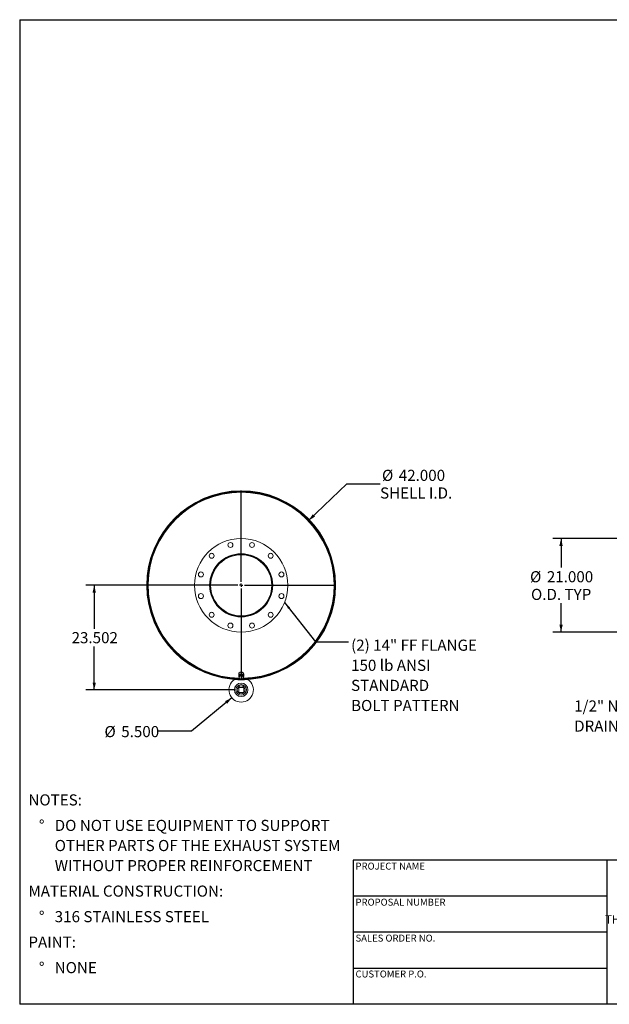
# Model space of a CAD drawing. Units: inches. Extents: x 15 to 315, y 15 to 236.
# Drawn here: x 15 to 148, y 15 to 236 of the extents above; entities that cross this region are included whole.
import ezdxf

# ---------------------------------------------------------------- set-up
doc = ezdxf.new("R2010")
doc.units = ezdxf.units.IN
doc.header["$LTSCALE"] = 30
doc.header["$MEASUREMENT"] = 0
doc.layers.add('FORMAT', color=7, linetype='Continuous')
doc.styles.add('SLDTEXTSTYLE0', font='TXT', dxfattribs={"width": 0.75})
doc.styles.add('SLDTEXTSTYLE3', font='TXT', dxfattribs={"width": 0.7})
doc.dimstyles.new('SLDDIMSTYLE0', dxfattribs={"dimtxt": 2.5, "dimasz": 1.65, "dimexe": 0, "dimexo": 0.0625, "dimgap": 0.625, "dimtad": 0, "dimtih": 1, "dimtoh": 1, "dimdec": 3, "dimrnd": 1e-09, "dimzin": 12, "dimdsep": 46, "dimtxsty": 'SLDTEXTSTYLE0', "dimsah": 1, "dimcen": 0.09, "dimadec": 0, "dimazin": 3, "dimtfac": 1, "dimtdec": 4, "dimtofl": 0, "dimtmove": 0, "dimatfit": 3, "dimfxl": 0, "dimfrac": 2, "dimtolj": 1, "dimtzin": 12, "dimarcsym": 0})
doc.dimstyles.new('SLDDIMSTYLE1', dxfattribs={"dimtxt": 2.5, "dimasz": 1.65, "dimexe": 0, "dimexo": 0.0625, "dimgap": 0.625, "dimtad": 0, "dimtih": 1, "dimtoh": 1, "dimdec": 3, "dimrnd": 1e-09, "dimzin": 4, "dimdsep": 46, "dimtxsty": 'SLDTEXTSTYLE0', "dimsah": 1, "dimcen": 0, "dimadec": 0, "dimazin": 1, "dimtfac": 1, "dimtdec": 4, "dimtofl": 0, "dimtmove": 0, "dimatfit": 3, "dimfxl": 0, "dimfrac": 2, "dimtolj": 1, "dimtzin": 12, "dimarcsym": 0})
doc.dimstyles.new('SLDDIMSTYLE2', dxfattribs={"dimtxt": 0.18, "dimasz": 1.65, "dimexe": 0, "dimexo": 0.0625, "dimgap": 0, "dimtad": 0, "dimtih": 1, "dimtoh": 1, "dimdec": 0, "dimrnd": 1e-09, "dimzin": 0, "dimdsep": 46, "dimtxsty": 'Standard', "dimsah": 1, "dimcen": 0.09, "dimadec": 0, "dimazin": 0, "dimtfac": 1.65, "dimtdec": 0, "dimtofl": 0, "dimtmove": 0, "dimatfit": 3, "dimfxl": 0, "dimfrac": 2, "dimtolj": 1, "dimtzin": 0, "dimarcsym": 0})
doc.dimstyles.new('SLDDIMSTYLE4', dxfattribs={"dimtxt": 2.5, "dimasz": 1.65, "dimexe": 0, "dimexo": 0.0625, "dimgap": 0.625, "dimtad": 0, "dimtih": 1, "dimtoh": 1, "dimdec": 3, "dimrnd": 1e-09, "dimzin": 4, "dimdsep": 46, "dimtxsty": 'SLDTEXTSTYLE0', "dimsah": 1, "dimcen": 0.09, "dimadec": 0, "dimazin": 1, "dimtfac": 1, "dimtdec": 4, "dimtofl": 0, "dimtmove": 0, "dimatfit": 3, "dimfxl": 0, "dimfrac": 2, "dimtolj": 1, "dimtzin": 12, "dimarcsym": 0})

# ---------------------------------------------------------------- blocks, each defined once
blk = doc.blocks.new('SW_NOTE_0')
at = {"layer": 'FORMAT', "color": 0, "char_height": 2.5, "attachment_point": 1, "style": 'SLDTEXTSTYLE0'}
for s, insert in [('NOTES:', (0, 3.22)), ('%%d', (2.36, -2.51)), ('DO NOT USE EQUIPMENT TO SUPPORT', (5.91, -2.51)), ('OTHER PARTS OF THE EXHAUST SYSTEM', (5.91, -7.03)), ('WITHOUT PROPER REINFORCEMENT', (5.91, -11.54)), ('MATERIAL CONSTRUCTION:', (0, -17.27)), ('%%d', (2.36, -23.01)), ('316 STAINLESS STEEL', (5.91, -23.01)), ('PAINT:', (0, -28.74)), ('%%d', (2.36, -34.47)), ('NONE', (5.91, -34.47))]:
    blk.add_mtext(s, dxfattribs=dict(at, insert=insert))
blk = doc.blocks.new('SW_NOTE_2')
at = {"layer": 'FORMAT', "color": 0, "char_height": 1.875, "attachment_point": 2, "style": 'SLDTEXTSTYLE3'}
for s, insert in [('THE INFORMATION CONTAINED IN', (17.43, 2.42)), ('THIS DRAWING IS THE SOLE PROPERTY', (17.46, -0.08)), ('OF MIRATECH GROUP, LLC.  ANY', (17.4, -2.58)), ('REPRODUCTION IN PART OR AS A', (17.4, -5.08)), ('WHOLE WITHOUT THE WRITTEN', (17.3, -7.58)), ('PERMISSION OF MIRATECH', (17.42, -10.08)), ('GROUP, LLC IS PROHIBITED.', (17.52, -12.58))]:
    blk.add_mtext(s, dxfattribs=dict(at, insert=insert))
blk = doc.blocks.new('_D')
at = {"layer": 'FORMAT'}
for p, q in [((63.29, 109.16), (29.88, 109.16)), ((31.75, 109.16), (31.75, 99.39)), ((31.75, 85.66), (31.75, 95.42)), ((63.29, 85.66), (29.88, 85.66))]:
    blk.add_line(p, q, dxfattribs=at)
for points in [[(31.75, 109.16), (31.38, 107.51), (32.13, 107.51)], [(31.75, 85.66), (32.13, 87.31), (31.38, 87.31)]]:
    blk.add_solid(points, dxfattribs=at)
at = {"layer": 'FORMAT', "insert": (26.67, 98.64), "char_height": 2.5, "attachment_point": 1, "style": 'SLDTEXTSTYLE0'}
blk.add_mtext('23.502', dxfattribs=at)
blk = doc.blocks.new('_D_1')
at = {"layer": 'FORMAT'}
for p, q in [((62.68, 83.89), (53.64, 76.34)), ((53.64, 76.34), (46.14, 76.34))]:
    blk.add_line(p, q, dxfattribs=at)
blk.add_solid([(62.68, 83.89), (61.17, 83.12), (61.66, 82.55)], dxfattribs=at)
at = {"layer": 'FORMAT', "char_height": 2.5, "attachment_point": 1, "style": 'SLDTEXTSTYLE0'}
for s, insert in [('%%c', (34.06, 77.53)), ('5.500', (37.83, 77.53))]:
    blk.add_mtext(s, dxfattribs=dict(at, insert=insert))
blk = doc.blocks.new('_D_2')
at = {"layer": 'FORMAT'}
for p, q in [((79.94, 123.7), (88.51, 131.93)), ((88.51, 131.93), (96.01, 131.93))]:
    blk.add_line(p, q, dxfattribs=at)
blk.add_solid([(79.94, 123.7), (81.39, 124.58), (80.87, 125.12)], dxfattribs=at)
at = {"layer": 'FORMAT', "char_height": 2.5, "attachment_point": 1, "style": 'SLDTEXTSTYLE0'}
for s, insert in [('%%c', (96.45, 135.11)), ('42.000', (100.22, 135.11)), ('SHELL I.D.', (96.01, 131.14))]:
    blk.add_mtext(s, dxfattribs=dict(at, insert=insert))
blk = doc.blocks.new('SW_NOTE_8')
at = {"layer": 'FORMAT', "color": 0, "char_height": 2.5, "attachment_point": 1, "style": 'SLDTEXTSTYLE0'}
for s, insert in [('(2) 14" FF FLANGE', (0.61, 0.52)), ('150 lb ANSI', (0.61, -4)), ('STANDARD', (0.61, -8.51)), ('BOLT PATTERN', (0.61, -13.03))]:
    blk.add_mtext(s, dxfattribs=dict(at, insert=insert))
blk = doc.blocks.new('SW_CENTERMARKSYMBOL_0')
at = {"layer": 'FORMAT', "color": 0}
for p, q in [((0, 0.75), (0, 21.28)), ((-0.75, 0), (-21.28, 0)), ((0, 0), (-0.37, 0)), ((0, 0), (0, 0.37)), ((0, 0), (0, -0.37)), ((0, 0), (0.37, 0)), ((0.75, 0), (21.28, 0)), ((0, -0.75), (0, -21.28))]:
    blk.add_line(p, q, dxfattribs=at)
blk = doc.blocks.new('_D_6')
at = {"layer": 'FORMAT'}
for p, q in [((168.27, 119.66), (134.83, 119.66)), ((136.7, 119.66), (136.7, 113.18)), ((136.7, 98.66), (136.7, 105.14)), ((168.27, 98.66), (134.83, 98.66))]:
    blk.add_line(p, q, dxfattribs=at)
for points in [[(136.7, 119.66), (136.33, 118.01), (137.08, 118.01)], [(136.7, 98.66), (137.08, 100.31), (136.33, 100.31)]]:
    blk.add_solid(points, dxfattribs=at)
at = {"layer": 'FORMAT', "char_height": 2.5, "attachment_point": 1, "style": 'SLDTEXTSTYLE0'}
for s, insert in [('%%c', (129.73, 112.33)), ('21.000', (133.51, 112.33)), ('O.D. TYP', (129.95, 108.36))]:
    blk.add_mtext(s, dxfattribs=dict(at, insert=insert))
blk = doc.blocks.new('SW_NOTE_9')
at = {"layer": 'FORMAT', "color": 0, "char_height": 2.5, "attachment_point": 1, "style": 'SLDTEXTSTYLE0'}
for s, insert in [('1/2" NPT', (-19.94, 5.05)), ('DRAIN PORT', (-19.94, 0.54))]:
    blk.add_mtext(s, dxfattribs=dict(at, insert=insert))

msp = doc.modelspace()

# ---------------------------------------------------------------- linework, layer by layer
at = {"color": 7, "linetype": 'Continuous', "lineweight": 15}
for p, q in [((43.7301, 109.1589), (43.6554, 109.1589)), ((43.6554, 109.1569), (43.7301, 109.1569)), ((64.7773, 102.1579), (64.7776, 102.2924)), ((64.7926, 102.1579), (64.7773, 102.1579)), ((64.7776, 102.2924), (64.7926, 102.2924)), ((64.7926, 102.2924), (64.7926, 102.1579)), ((64.2301, 89.1579), (64.2301, 88.7114)), ((64.394, 88.8654), (64.3245, 88.4254)), ((64.3551, 88.7114), (64.3603, 88.6521)), ((64.3726, 88.8192), (64.3726, 88.7297)), ((64.8622, 89.0324), (64.394, 88.8654)), ((64.394, 88.7283), (64.394, 88.8654)), ((64.8622, 88.8953), (64.8622, 89.0324)), ((65.2607, 88.7594), (64.8622, 89.0324)), ((65.2126, 88.7924), (65.2126, 88.8192)), ((65.2607, 88.6223), (65.2607, 88.7594)), ((65.3551, 88.7114), (65.3551, 89.1579)), ((63.378, 87.9636), (63.37, 87.9555)), ((63.3872, 87.9544), (63.378, 87.9636)), ((64.3245, 88.2883), (64.3245, 88.4254)), ((64.8531, 88.0017), (64.8533, 87.927)), ((64.8553, 87.927), (64.8551, 88.0017)), ((64.2301, 86.2185), (64.2301, 85.0935)), ((65.3551, 86.2185), (64.2301, 86.2185)), ((64.2301, 85.0935), (65.3551, 85.0935)), ((65.3551, 85.0935), (65.3551, 86.2185))]:
    msp.add_line(p, q, dxfattribs=at)
at = {"color": 7, "linetype": 'Continuous', "lineweight": 15, "flags": 128}
for points in [[(65.3551, 89.1579), (65.3482, 89.2352), (65.3275, 89.3107), (65.2938, 89.3824), (65.2476, 89.4486), (65.1903, 89.5076), (65.1232, 89.558), (65.0479, 89.5986), (64.9664, 89.6283), (64.8806, 89.6464), (64.7926, 89.6525), (64.7046, 89.6464), (64.6188, 89.6283), (64.5372, 89.5986), (64.4619, 89.558), (64.3948, 89.5076), (64.3375, 89.4486), (64.2914, 89.3824), (64.2576, 89.3107), (64.237, 89.2352), (64.2301, 89.1579)], [(65.2302, 88.4007), (65.2476, 88.4207), (65.2938, 88.4869), (65.3275, 88.5586), (65.3482, 88.6341), (65.3551, 88.7114), (65.3482, 88.7888), (65.3275, 88.8643), (65.2938, 88.936), (65.2476, 89.0022), (65.1903, 89.0612), (65.1232, 89.1116), (65.0479, 89.1522), (64.9664, 89.1819), (64.8806, 89.2), (64.7926, 89.2061), (64.7046, 89.2), (64.6188, 89.1819), (64.5372, 89.1522), (64.4619, 89.1116), (64.3948, 89.0612), (64.3375, 89.0022), (64.2914, 88.936), (64.2576, 88.8643), (64.237, 88.7888), (64.2301, 88.7114), (64.2301, 88.7114)], [(65.2218, 88.7861), (65.2143, 88.8138), (65.1867, 88.8784), (65.1465, 88.9376), (65.0949, 88.9895), (65.0336, 89.0325), (64.9645, 89.0652), (64.8899, 89.0865), (64.8122, 89.0958), (64.7338, 89.0927), (64.6574, 89.0773), (64.5853, 89.0502), (64.5198, 89.0122), (64.4631, 88.9646), (64.417, 88.9088), (64.383, 88.8466), (64.3621, 88.7801), (64.3551, 88.7114)]]:
    msp.add_lwpolyline(points, dxfattribs=at)
at = {"color": 7, "linetype": 'Continuous', "lineweight": 15}
for centre, radius in [((64.7926, 109.1579), 10.5), ((62.3661, 118.2134), 0.5625), ((67.219, 118.2134), 0.5625), ((58.1634, 115.787), 0.5625), ((64.7926, 109.1579), 7.0938), ((64.7926, 109.1579), 7.0625), ((71.4217, 115.787), 0.5625), ((55.737, 111.5843), 0.5625), ((73.8481, 111.5843), 0.5625), ((55.737, 106.7314), 0.5625), ((73.8481, 106.7314), 0.5625), ((58.1634, 102.5287), 0.5625), ((71.4217, 102.5287), 0.5625), ((62.3661, 100.1023), 0.5625), ((67.219, 100.1023), 0.5625), ((64.7926, 85.656), 1.5156), ((64.7926, 85.656), 1.1875), ((64.7926, 85.656), 0.885)]:
    msp.add_circle(centre, radius, dxfattribs=at)
for centre, radius, start, end in [((64.7926, 109.1579), 21.2309, 270.169264, 270.163848), ((64.7926, 109.1579), 21.1562, 270.169264, 270.163848), ((64.7926, 109.1579), 21.1372, 269.91479, 179.99728), ((64.7926, 109.1579), 21.0625, 270.532337, 179.99728), ((64.7926, 109.1579), 21, 270.991819, 269.179824), ((64.7926, 109.1579), 7, 270, 269.875), ((64.7926, 109.1579), 6.8655, 270, 269.875), ((64.7926, 109.1579), 21.1372, 180.00272, 269.758796), ((64.7926, 109.1579), 21.0625, 180.00272, 269.421332), ((64.6847, 88.7145), 0.4546, 180.383735, 217.909817), ((64.7493, 88.4218), 0.3972, 107.771049, 169.155222), ((64.7921, 88.3427), 0.4859, 56.33373, 109.720805), ((64.8646, 88.4401), 0.3647, 352.198967, 57.334158), ((64.7926, 85.656), 2.75, 123.055731, 56.944269), ((64.7926, 109.1579), 21.25, 265.952226, 274.047774), ((64.7205, 88.4471), 0.3647, 172.198967, 237.334158), ((64.7931, 88.5445), 0.4859, 236.33373, 289.720805), ((64.8358, 88.4653), 0.3972, 287.771049, 349.155222)]:
    msp.add_arc(centre, radius, start, end, dxfattribs=at)
at = {"color": 8, "linetype": 'Continuous', "lineweight": 15}
msp.add_arc((64.7926, 109.1579), 20.9058, 271.130524, 268.826837, dxfattribs=at)
at = {"color": 7, "linetype": 'Continuous', "lineweight": 15}
for points, knots in [([(64.394, 88.7283), (64.3883, 88.6887), (64.3768, 88.6092), (64.3651, 88.5342), (64.3592, 88.4966)], [0, 0, 0, 0, 0.49811277, 1, 1, 1, 1]), ([(64.6281, 88.8001), (64.589, 88.7867), (64.5105, 88.7598), (64.433, 88.7388), (64.394, 88.7283)], [0, 0, 0, 0, 0.497780631, 1, 1, 1, 1]), ([(64.8622, 88.8953), (64.8236, 88.8782), (64.7461, 88.8439), (64.6675, 88.8147), (64.6281, 88.8001)], [0, 0, 0, 0, 0.498112766, 1, 1, 1, 1]), ([(64.6304, 89.6308), (64.6589, 89.6391), (64.7117, 89.6544), (64.7936, 89.6592), (64.8677, 89.6562), (64.9119, 89.6399), (64.9316, 89.6326)], [0, 0, 0, 0, 0.28941492, 0.53769518, 0.7938911, 1, 1, 1, 1]), ([(65.0614, 88.7471), (65.0282, 88.7705), (64.9613, 88.8174), (64.8953, 88.8693), (64.8622, 88.8953)], [0, 0, 0, 0, 0.49778063, 1, 1, 1, 1]), ([(65.2607, 88.6223), (65.2278, 88.6415), (65.1619, 88.68), (65.095, 88.7247), (65.0614, 88.7471)], [0, 0, 0, 0, 0.49811277, 1, 1, 1, 1]), ([(65.2259, 88.3906), (65.2317, 88.4279), (65.2434, 88.5029), (65.2549, 88.5824), (65.2607, 88.6223)], [0, 0, 0, 0, 0.49778063, 1, 1, 1, 1]), ([(64.3592, 88.4966), (64.3534, 88.4604), (64.3418, 88.3878), (64.3302, 88.3216), (64.3245, 88.2883)], [0, 0, 0, 0, 0.49778063, 1, 1, 1, 1]), ([(64.3245, 88.2883), (64.3573, 88.2625), (64.4233, 88.2106), (64.4902, 88.1637), (64.5237, 88.1401)], [0, 0, 0, 0, 0.49811277, 1, 1, 1, 1]), ([(64.5237, 88.1401), (64.557, 88.1179), (64.6239, 88.0732), (64.6898, 88.0347), (64.723, 88.0153)], [0, 0, 0, 0, 0.49778063, 1, 1, 1, 1]), ([(64.723, 88.0153), (64.7616, 88.0258), (64.8391, 88.0468), (64.9176, 88.0736), (64.957, 88.0871)], [0, 0, 0, 0, 0.49811277, 1, 1, 1, 1]), ([(64.957, 88.0871), (64.9961, 88.1016), (65.0747, 88.1308), (65.1522, 88.1651), (65.1911, 88.1823)], [0, 0, 0, 0, 0.49778063, 1, 1, 1, 1]), ([(65.1911, 88.1823), (65.1968, 88.2153), (65.2084, 88.2815), (65.22, 88.3541), (65.2259, 88.3906)], [0, 0, 0, 0, 0.49811277, 1, 1, 1, 1])]:
    msp.add_open_spline(points, degree=3, knots=knots, dxfattribs=at)
at = {"layer": 'FORMAT'}
for p, q in [((14.9999, 236.25), (314.9999, 236.25)), ((14.9999, 236.25), (14.9999, 15)), ((146.9999, 47.4), (89.9999, 47.4)), ((89.9999, 47.4), (89.9999, 39.3)), ((191.9999, 47.4), (146.9999, 47.4)), ((146.9999, 47.4), (146.9999, 15)), ((89.9999, 39.3), (89.9999, 15)), ((146.9999, 39.3), (89.9999, 39.3)), ((146.9999, 31.2), (89.9999, 31.2)), ((89.9999, 23.1), (146.9999, 23.1)), ((314.9999, 15), (14.9999, 15))]:
    msp.add_line(p, q, dxfattribs=at)

# ---------------------------------------------------------------- block references
for name, p in [('SW_CENTERMARKSYMBOL_0', (64.7926, 109.1579)), ('SW_NOTE_8', (88.8889, 96.4253)), ('SW_NOTE_9', (159.5878, 78.2266)), ('SW_NOTE_0', (16.9641, 58.9596)), ('SW_NOTE_2', (152.3152, 35.0892))]:
    msp.add_blockref(name, p, dxfattribs=at)

# ---------------------------------------------------------------- texts
at = {"layer": 'FORMAT', "char_height": 1.5625, "attachment_point": 1, "style": 'SLDTEXTSTYLE0'}
for s, insert in [('PROJECT NAME', (90.5011, 46.8318)), ('PROPOSAL NUMBER', (90.5011, 38.7299)), ('SALES ORDER NO.', (90.5011, 30.6553)), ('CUSTOMER P.O.', (90.5011, 22.5913))]:
    msp.add_mtext(s, dxfattribs=dict(at, insert=insert))

# ---------------------------------------------------------------- dimensions: what is measured, and where the dimension line sits
at = {"layer": 'FORMAT'}
dim = msp.add_diameter_dim_2p(p1=(49.647, 94.611), p2=(79.9382, 123.7047), text='<>\\PSHELL I.D.', dimstyle='SLDDIMSTYLE1', dxfattribs=at)
dim.commit()
dim.dimension.update_dxf_attribs({"geometry": '_D_2', "text_midpoint": (103.411, 131.9337), "dimtype": 163})
dim = msp.add_linear_dim(base=(136.7002, 98.6579), p1=(169.7711, 119.6579), p2=(169.7711, 98.6579), angle=90, text='%%c<>\\PO.D. TYP', dimstyle='SLDDIMSTYLE4', dxfattribs=at)
dim.commit()
dim.dimension.update_dxf_attribs({"geometry": '_D_6', "text_midpoint": (136.7002, 109.1579), "dimtype": 160})
dim = msp.add_linear_dim(base=(31.7506, 85.656), p1=(64.7926, 109.1579), p2=(64.7926, 85.656), angle=90, dimstyle='SLDDIMSTYLE0', dxfattribs=at)
dim.commit()
dim.dimension.update_dxf_attribs({"geometry": '_D', "text_midpoint": (31.7506, 97.4069), "dimtype": 160})
dim = msp.add_diameter_dim_2p(p1=(66.9037, 87.4183), p2=(62.6815, 83.8937), dimstyle='SLDDIMSTYLE1', dxfattribs=at)
dim.commit()
dim.dimension.update_dxf_attribs({"geometry": '_D_1', "text_midpoint": (40.097, 76.3449), "dimtype": 163})

# ---------------------------------------------------------------- leaders
msp.add_leader([(74.5659, 105.3196), (81.507, 96.4253), (88.8889, 96.4253)], dimstyle='SLDDIMSTYLE2', dxfattribs=at)

doc.saveas('drawing.dxf')
